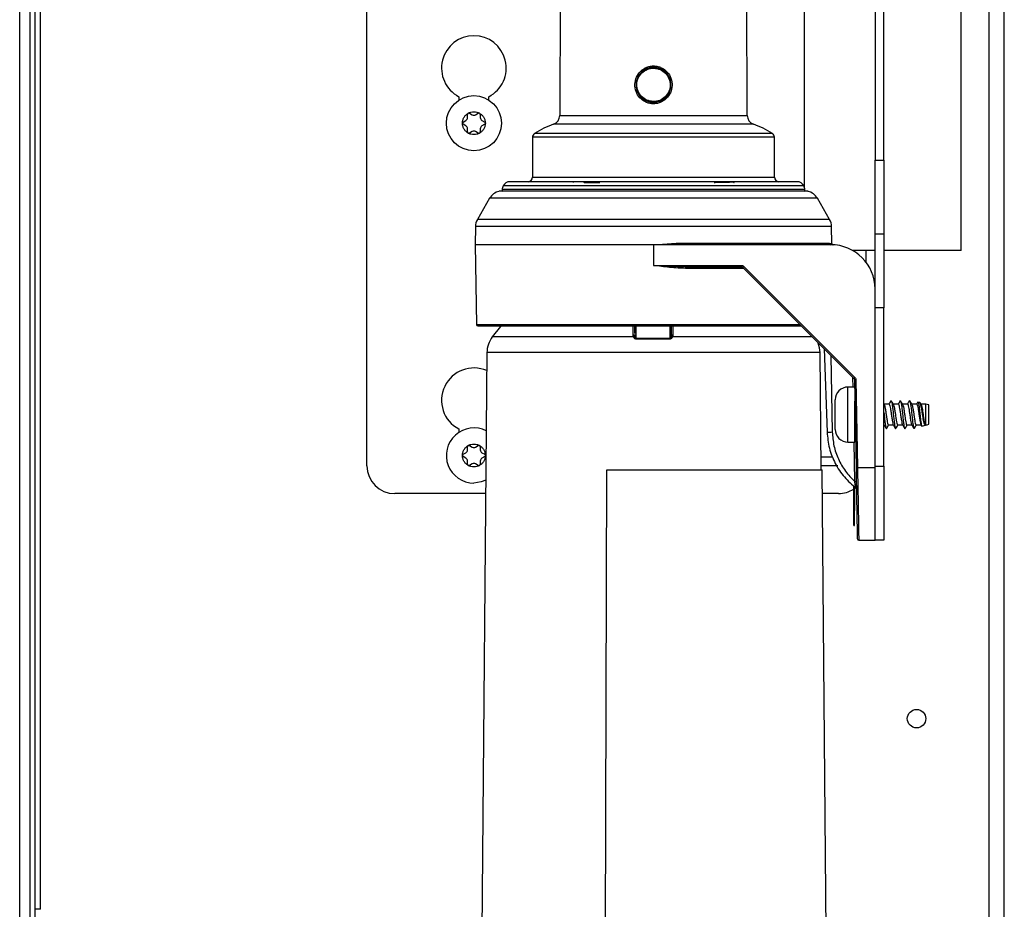
# Model space of a CAD drawing. Units: inches. Extents: x 18 to 139, y 13 to 139.
# Drawn here: x 91 to 98, y 122 to 128 of the extents above; entities that cross this region are included whole.
import ezdxf

# ---------------------------------------------------------------- set-up
doc = ezdxf.new("R2010")
doc.units = ezdxf.units.IN
doc.header["$MEASUREMENT"] = 0

msp = doc.modelspace()

# ---------------------------------------------------------------- linework, layer by layer
at = {"color": 8, "linetype": 'Continuous', "lineweight": 25}
for p, q in [((91.0983, 118.952), (91.0983, 135.0622)), ((97.6623, 117.4702), (97.6623, 130.4207)), ((94.7541, 127.608), (96.0245, 127.608)), ((96.0653, 127.55), (94.7133, 127.55)), ((96.2083, 127.4609), (94.5703, 127.4609)), ((96.1945, 127.4862), (94.5842, 127.4862)), ((94.5703, 127.1902), (96.2083, 127.1902)), ((96.4067, 127.1311), (94.3719, 127.1311)), ((96.4353, 127.0948), (94.3434, 127.0948)), ((96.4147, 127.1074), (94.3639, 127.1074)), ((96.499, 127.0474), (94.2796, 127.0474)), ((96.5952, 126.8558), (94.1835, 126.8558)), ((96.5818, 126.9041), (94.1969, 126.9041)), ((96.8293, 126.6132), (96.8293, 126.6932)), ((95.9992, 126.5734), (95.6052, 126.5734)), ((94.1908, 126.1931), (96.3795, 126.1931)), ((95.2519, 126.1191), (95.2521, 126.1832)), ((95.2698, 126.1832), (95.2698, 126.1)), ((95.5019, 126.1), (95.5019, 126.1832)), ((95.5109, 126.1251), (95.5109, 126.1832)), ((95.5109, 126.1251), (95.511, 126.1832)), ((95.5201, 126.1832), (95.5199, 126.1191)), ((95.2534, 126.1093), (94.2977, 126.1093)), ((96.4633, 126.1093), (95.5184, 126.1093)), ((96.5168, 126.0031), (94.2618, 126.0031)), ((96.591, 125.9816), (96.6, 125.4656)), ((96.7409, 125.7697), (96.7398, 125.8328)), ((96.7061, 125.6905), (96.7061, 125.7697)), ((96.7061, 125.3967), (96.7061, 125.6905)), ((96.7521, 125.13), (96.7474, 125.3967)), ((96.7704, 125.2245), (96.7707, 125.2104))]:
    msp.add_line(p, q, dxfattribs=at)
at = {"color": 7, "linetype": 'Continuous', "lineweight": 25}
for p, q in [((91.1683, 118.952), (91.1683, 135.0622)), ((91.2023, 118.827), (91.2023, 135.0622)), ((91.2393, 122.2332), (91.2393, 133.1612)), ((96.8893, 132.5512), (96.8893, 127.3062)), ((96.9493, 127.3062), (96.9493, 132.5512)), ((93.4493, 125.2362), (93.4493, 132.4832)), ((96.409, 130.4432), (96.409, 127.1258)), ((97.473, 126.6932), (97.473, 130.4432)), ((97.7643, 117.4232), (97.7643, 130.4207)), ((94.7601, 129.1291), (94.7541, 127.608)), ((96.0245, 127.608), (96.0186, 129.1291)), ((94.0718, 127.7357), (94.0718, 127.7127)), ((94.2748, 127.7127), (94.2748, 127.7357)), ((94.1301, 127.5942), (94.1301, 127.6156)), ((94.1436, 127.6234), (94.1621, 127.6127)), ((94.1846, 127.6127), (94.2031, 127.6234)), ((94.2166, 127.6156), (94.2166, 127.5942)), ((94.1003, 127.564), (94.1188, 127.5747)), ((94.1188, 127.5378), (94.1003, 127.5485)), ((94.2278, 127.5747), (94.2463, 127.564)), ((94.2463, 127.5485), (94.2278, 127.5378)), ((94.1301, 127.4969), (94.1301, 127.5183)), ((94.1621, 127.4998), (94.1436, 127.4891)), ((94.2031, 127.4891), (94.1846, 127.4998)), ((94.2166, 127.5183), (94.2166, 127.4969)), ((94.5703, 127.4609), (94.5703, 127.1902)), ((96.2083, 127.1902), (96.2083, 127.4609)), ((96.8893, 127.3062), (96.9493, 127.3062)), ((96.8893, 126.8062), (96.8893, 127.3062)), ((96.9493, 127.3062), (96.9493, 126.8062)), ((94.9471, 127.1589), (94.8495, 127.1586)), ((94.929, 127.1591), (94.8883, 127.1589)), ((94.9193, 127.1536), (95.0219, 127.1539)), ((94.9194, 127.1586), (95.0219, 127.1589)), ((95.8029, 127.1589), (95.8986, 127.1586)), ((95.806, 127.1579), (95.8986, 127.1575)), ((95.9276, 127.1586), (95.83, 127.1589)), ((95.8904, 127.1589), (95.8497, 127.1591)), ((95.8917, 127.1587), (95.9291, 127.1586)), ((96.4285, 127.0956), (94.3502, 127.0956)), ((96.409, 127.0961), (96.409, 127.0956)), ((94.2796, 127.0474), (94.1969, 126.9041)), ((96.5818, 126.9041), (96.499, 127.0474)), ((94.1835, 126.8558), (94.1813, 126.7332)), ((96.5972, 126.7426), (96.5952, 126.8558)), ((96.8893, 126.8062), (96.9493, 126.8062)), ((96.8893, 126.4332), (96.8893, 126.8062)), ((96.9493, 126.8062), (96.9493, 126.3062)), ((94.1813, 126.7332), (94.1908, 126.1931)), ((95.3893, 126.7332), (94.1813, 126.7332)), ((95.3893, 126.7332), (95.5425, 126.7431)), ((95.3893, 126.7332), (95.3893, 126.5931)), ((95.5437, 126.7332), (95.3893, 126.7332)), ((95.5425, 126.7431), (96.5795, 126.7431)), ((96.5893, 126.7332), (95.5437, 126.7332)), ((96.5795, 126.7431), (96.5972, 126.7426)), ((96.8893, 126.6932), (96.739, 126.6932)), ((97.473, 126.6932), (96.9493, 126.6932)), ((95.3893, 126.5931), (95.9852, 126.5931)), ((95.3893, 126.5931), (95.607, 126.5832)), ((95.9852, 126.5931), (95.9852, 126.5832)), ((95.607, 126.5832), (95.9852, 126.5832)), ((95.9852, 126.5832), (95.9852, 126.5832)), ((95.9923, 126.5803), (96.7471, 125.8254)), ((95.9993, 126.5872), (96.7542, 125.8323)), ((96.8893, 125.2245), (96.8893, 126.4332)), ((96.9493, 126.3062), (96.8893, 126.3062)), ((96.9493, 125.2332), (96.9493, 126.3062)), ((95.2609, 126.1251), (95.2601, 126.1227)), ((95.2609, 126.1832), (95.2609, 126.1326)), ((95.2609, 126.1251), (95.2616, 126.1153)), ((95.5101, 126.1153), (95.5109, 126.1251)), ((95.2534, 126.1093), (95.2519, 126.1191)), ((95.5021, 126.0948), (95.2696, 126.0948)), ((95.2698, 126.1), (95.5019, 126.1)), ((95.5199, 126.1191), (95.5184, 126.1093)), ((94.2618, 126.0031), (94.2083, 119.8702)), ((96.5238, 125.2082), (96.5168, 126.0031)), ((96.5448, 126.0278), (96.5644, 125.4649)), ((96.7501, 125.8186), (96.7604, 125.2245)), ((96.7601, 125.8186), (96.7704, 125.2245)), ((96.7509, 125.7697), (96.7061, 125.7697)), ((96.6196, 125.6407), (96.6196, 125.6832)), ((96.7526, 125.3967), (96.7526, 125.6732)), ((96.9513, 125.6519), (96.9493, 125.6552)), ((97.1926, 125.6648), (97.18, 125.6683)), ((97.2013, 125.6519), (97.1955, 125.6617)), ((96.6196, 125.4832), (96.6196, 125.6407)), ((96.9837, 125.6537), (96.9502, 125.6537)), ((97.0462, 125.6537), (97.0127, 125.6537)), ((97.1087, 125.6537), (97.0752, 125.6537)), ((97.1712, 125.6537), (97.1377, 125.6537)), ((97.2321, 125.6537), (97.2002, 125.6537)), ((97.233, 125.6535), (97.2321, 125.6537)), ((97.2321, 125.514), (97.2321, 125.6537)), ((97.233, 125.6236), (97.233, 125.6535)), ((97.233, 125.513), (97.233, 125.6236)), ((97.2526, 125.6206), (97.2526, 125.6482)), ((97.2526, 125.5182), (97.2526, 125.6206)), ((94.0718, 125.4857), (94.0718, 125.4627)), ((96.7526, 125.5127), (96.7554, 125.5127)), ((96.9493, 125.5127), (96.9512, 125.5127)), ((96.9802, 125.5127), (97.0137, 125.5127)), ((97.0427, 125.5127), (97.0762, 125.5127)), ((97.1052, 125.5127), (97.1387, 125.5127)), ((97.153, 125.4906), (97.1556, 125.4913)), ((97.1677, 125.5127), (97.2012, 125.5127)), ((97.2001, 125.5147), (97.2046, 125.5071)), ((97.2069, 125.5057), (97.2301, 125.5122)), ((97.2321, 125.5127), (97.233, 125.513)), ((96.7061, 125.3967), (96.7526, 125.3967)), ((94.1003, 125.314), (94.1188, 125.3247)), ((94.1301, 125.3442), (94.1301, 125.3656)), ((94.1436, 125.3734), (94.1621, 125.3627)), ((94.1846, 125.3627), (94.2031, 125.3734)), ((94.2166, 125.3656), (94.2166, 125.3442)), ((94.2278, 125.3247), (94.2463, 125.314)), ((94.1188, 125.2878), (94.1003, 125.2985)), ((94.1301, 125.2469), (94.1301, 125.2683)), ((94.2166, 125.2683), (94.2166, 125.2469)), ((94.2463, 125.2985), (94.2278, 125.2878)), ((96.523, 125.2962), (96.6027, 125.2962)), ((94.1621, 125.2498), (94.1436, 125.2391)), ((94.2031, 125.2391), (94.1846, 125.2498)), ((95.0603, 120.2082), (95.0724, 125.2082)), ((95.0724, 125.2082), (96.5317, 125.2082)), ((96.6373, 125.2362), (96.5235, 125.2362)), ((96.5753, 120.2082), (96.5317, 125.2082)), ((96.7704, 125.2245), (96.8893, 125.2245)), ((96.8893, 125.2332), (96.9493, 125.2332)), ((96.8893, 124.7332), (96.8893, 125.2245)), ((96.9493, 125.2332), (96.9493, 124.7332)), ((96.7448, 124.9332), (96.7448, 125.1002)), ((96.7498, 125.0827), (96.773, 125.1021)), ((96.7498, 125.0954), (96.7498, 124.9332)), ((96.759, 125.0862), (96.7595, 125.0865)), ((94.2535, 125.0482), (93.6373, 125.0482)), ((96.6413, 125.0482), (96.5331, 125.0482)), ((96.7498, 124.9332), (96.7448, 124.9332)), ((96.7448, 124.8332), (96.7448, 124.9332)), ((96.7498, 124.8332), (96.7498, 124.9332)), ((96.7448, 124.8332), (96.7498, 124.8332)), ((96.7788, 124.7332), (96.8893, 124.7332)), ((96.9493, 124.7332), (96.8893, 124.7332)), ((91.2393, 122.2332), (91.2023, 122.2332))]:
    msp.add_line(p, q, dxfattribs=at)
at = {"color": 7, "linetype": 'Continuous', "lineweight": 25, "flags": 128}
for points in [[(94.8883, 127.1589), (94.8873, 127.1588), (94.8872, 127.1588)], [(95.8918, 127.1587), (95.8913, 127.1588), (95.8904, 127.1589)], [(94.3585, 126.1866), (94.3527, 126.1796), (94.2977, 126.1093)], [(94.2543, 125.1382), (94.2237, 125.1267), (94.1733, 125.1197)]]:
    msp.add_lwpolyline(points, dxfattribs=at)
at = {"color": 7, "linetype": 'Continuous', "lineweight": 25}
for centre, radius in [((94.1733, 127.5562), 0.1865), ((97.1703, 123.5242), 0.0625)]:
    msp.add_circle(centre, radius, dxfattribs=at)
for centre, radius, start, end in [((94.1733, 127.9298), 0.219, 297.61127, 242.38873), ((96.9084, 127.6067), 1.5292, 167.75095, 167.93757), ((95.2941, 127.9004), 0.025, 21.06146, 42.48596), ((95.4839, 127.7305), 0.0241, 200.31907, 222.71513), ((96.8785, 127.38), 1.5474, 167.86494, 168.05079), ((94.1076, 127.5942), 0.0225, 300, 0), ((94.1391, 127.6156), 0.009, 120, 180), ((94.1391, 127.6156), 0.009, 60, 120), ((94.1733, 127.6322), 0.0225, 240, 300), ((94.2076, 127.6156), 0.009, 60, 120), ((94.2076, 127.6156), 0.009, 0, 60), ((94.2391, 127.5942), 0.0225, 180, 240), ((94.6922, 127.6082), 0.062, 289.96722, 359.77559), ((96.0865, 127.6082), 0.062, 180.22441, 250.03278), ((94.1048, 127.5562), 0.009, 120, 180), ((94.1048, 127.5562), 0.009, 180, 240), ((94.1076, 127.5183), 0.0225, 0, 60), ((94.2391, 127.5183), 0.0225, 120, 180), ((94.2418, 127.5562), 0.009, 0, 60), ((94.2418, 127.5562), 0.009, 300, 0), ((94.9373, 126.9334), 0.656, 109.96722, 122.57062), ((95.8413, 126.9334), 0.656, 57.42938, 70.03278), ((94.1391, 127.4969), 0.009, 180, 240), ((94.1391, 127.4969), 0.009, 240, 300), ((94.1733, 127.4803), 0.0225, 60, 120), ((94.2076, 127.4969), 0.009, 240, 300), ((94.2076, 127.4969), 0.009, 300, 0), ((94.6003, 127.4609), 0.03, 122.57062, 180), ((96.1783, 127.4609), 0.03, 0, 57.42938), ((94.5403, 127.1902), 0.03, 270, 0), ((96.2383, 127.1902), 0.03, 180, 270), ((94.481, 127.0811), 0.12, 155.35159, 167.29445), ((94.4174, 127.1102), 0.05, 90, 155.35159), ((94.92, 127.154), 0.00459, 97.42176, 185.64959), ((95.8982, 127.1539), 0.0047, 356.17429, 85.27167), ((96.3613, 127.1102), 0.05, 24.64841, 90), ((96.2977, 127.0811), 0.12, 12.70555, 24.64841), ((94.3662, 126.9974), 0.1, 103.22579, 150), ((94.3502, 127.0656), 0.03, 90, 103.22579), ((94.3737, 127.1052), 0.01, 167.29445, 255.05926), ((96.405, 127.1052), 0.01, 284.94074, 12.70555), ((96.4285, 127.0656), 0.03, 76.77421, 90), ((96.4124, 126.9974), 0.1, 30, 76.77421), ((94.2835, 126.8541), 0.1, 150, 179), ((96.4952, 126.8541), 0.1, 1, 30), ((95.5627, 126.7407), 0.0204, 173.26749, 201.43513), ((96.5894, 126.7432), 0.00992, 180.57086, 269.58428), ((96.5893, 126.4332), 0.3, 0, 90), ((95.6202, 126.5758), 0.0152, 150.44566, 188.89378), ((95.8567, 126.7264), 0.1993, 312.86434, 315.70393), ((94.2008, 126.1932), 0.01, 181, 270), ((94.4418, 126.0015), 0.18, 143.21923, 179.5002), ((95.5874, 126.0999), 0.0854, 179.89897, 183.37607), ((96.3368, 126.0015), 0.18, 0.4998, 21.4852), ((94.1733, 125.6798), 0.219, 66.47025, 242.38873), ((96.6115, 125.9715), 0.1993, 312.86434, 315.70393), ((96.7551, 125.9618), 0.1434, 268.00162, 271.99838), ((96.7061, 125.6832), 0.0865, 90, 180), ((97.233, 125.6145), 0.039, 59.94967, 90.00487), ((94.1733, 125.3062), 0.1865, 63.27414, 270), ((96.7061, 125.4832), 0.0865, 180, 270), ((97.233, 125.552), 0.039, 269.99513, 300.05033), ((94.1076, 125.3442), 0.0225, 300, 0), ((94.1391, 125.3656), 0.009, 120, 180), ((94.1391, 125.3656), 0.009, 60, 120), ((94.1733, 125.3822), 0.0225, 240, 300), ((94.2076, 125.3656), 0.009, 60, 120), ((94.2076, 125.3656), 0.009, 0, 60), ((94.2391, 125.3442), 0.0225, 180, 240), ((94.1048, 125.3062), 0.009, 120, 180), ((94.1048, 125.3062), 0.009, 180, 240), ((94.1076, 125.2683), 0.0225, 0, 60), ((94.2391, 125.2683), 0.0225, 120, 180), ((94.2418, 125.3062), 0.009, 0, 60), ((94.2418, 125.3062), 0.009, 300, 0), ((93.6373, 125.2362), 0.188, 180, 270), ((94.1391, 125.2469), 0.009, 180, 240), ((94.1391, 125.2469), 0.009, 240, 300), ((94.1733, 125.2303), 0.0225, 60, 120), ((94.2076, 125.2469), 0.009, 240, 300), ((94.2076, 125.2469), 0.009, 300, 0), ((96.7654, 125.3678), 0.1434, 268.00162, 271.99838), ((96.6413, 125.2362), 0.188, 270, 303.39367), ((96.7788, 124.7432), 0.01, 181, 270)]:
    msp.add_arc(centre, radius, start, end, dxfattribs=at)
at = {"color": 8, "linetype": 'Continuous', "lineweight": 25}
msp.add_arc((96.5759, 125.8053), 0.3406, 268.07586, 274.06836, dxfattribs=at)
at = {"color": 7, "linetype": 'Continuous', "lineweight": 25}
for points, knots in [([(95.3657, 127.7053), (95.3516, 127.7101), (95.3234, 127.7196), (95.2921, 127.753), (95.2754, 127.7948), (95.2761, 127.84), (95.294, 127.8815), (95.3263, 127.9128), (95.3685, 127.9305), (95.3982, 127.9276), (95.413, 127.9262)], [0, 0, 0, 0, 0.125101, 0.250074, 0.374991, 0.499894, 0.624839, 0.749882, 0.874943, 1, 1, 1, 1]), ([(95.414, 127.9311), (95.4045, 127.9324), (95.3856, 127.9351), (95.3571, 127.9302), (95.3303, 127.9195), (95.3155, 127.9074), (95.3081, 127.9013)], [0, 0, 0, 0, 0.2504482, 0.5004368, 0.749982, 1, 1, 1, 1]), ([(95.3125, 127.9173), (95.3194, 127.922), (95.3331, 127.9315), (95.3567, 127.9402), (95.3814, 127.9444), (95.4065, 127.9434), (95.4309, 127.9375), (95.461, 127.9233), (95.4925, 127.895), (95.5144, 127.8491), (95.5174, 127.7984), (95.5019, 127.7493), (95.4781, 127.7259), (95.4662, 127.7142)], [0, 0, 0, 0, 0.062902, 0.125516, 0.188186, 0.250783, 0.31329, 0.37604, 0.500727, 0.625461, 0.750302, 0.875159, 1, 1, 1, 1]), ([(95.4706, 127.7301), (95.4803, 127.7416), (95.4997, 127.7645), (95.51, 127.8096), (95.5038, 127.8547), (95.4812, 127.8943), (95.4457, 127.9228), (95.4021, 127.9359), (95.3559, 127.9327), (95.3303, 127.9172), (95.3174, 127.9094)], [0, 0, 0, 0, 0.125094, 0.250185, 0.375092, 0.500071, 0.625115, 0.750042, 0.874936, 1, 1, 1, 1]), ([(95.413, 127.9262), (95.4271, 127.9215), (95.4553, 127.9119), (95.4865, 127.8785), (95.5033, 127.8368), (95.5026, 127.7916), (95.4848, 127.75), (95.4525, 127.7188), (95.4103, 127.701), (95.3806, 127.7039), (95.3657, 127.7053)], [0, 0, 0, 0, 0.12495, 0.249923, 0.374883, 0.499746, 0.624569, 0.749399, 0.874289, 1, 1, 1, 1]), ([(95.4706, 127.7302), (95.4777, 127.7382), (95.492, 127.7541), (95.5044, 127.7842), (95.5087, 127.8161), (95.5042, 127.8481), (95.4914, 127.8777), (95.471, 127.9027), (95.4448, 127.9219), (95.4243, 127.928), (95.414, 127.9311)], [0, 0, 0, 0, 0.125023, 0.250071, 0.375156, 0.499996, 0.624817, 0.749788, 0.874858, 1, 1, 1, 1]), ([(95.4662, 127.7142), (95.4519, 127.7054), (95.4305, 127.6922), (95.3972, 127.6871), (95.3722, 127.688), (95.3477, 127.6939), (95.3176, 127.7081), (95.2861, 127.7365), (95.2642, 127.7823), (95.2613, 127.833), (95.2768, 127.8821), (95.3006, 127.9055), (95.3125, 127.9173)], [0, 0, 0, 0, 0.124849, 0.18762, 0.250317, 0.31296, 0.375892, 0.500738, 0.62551, 0.750279, 0.87515, 1, 1, 1, 1]), ([(95.3081, 127.9014), (95.2984, 127.8899), (95.279, 127.867), (95.2687, 127.8219), (95.2748, 127.7768), (95.2974, 127.7372), (95.333, 127.7087), (95.3765, 127.6956), (95.4228, 127.6988), (95.4485, 127.7143), (95.4613, 127.7221)], [0, 0, 0, 0, 0.125022, 0.249925, 0.374843, 0.499836, 0.624945, 0.750036, 0.87494, 1, 1, 1, 1]), ([(95.3081, 127.9013), (95.301, 127.8933), (95.2867, 127.8774), (95.2743, 127.8473), (95.27, 127.8154), (95.2744, 127.7834), (95.2873, 127.7538), (95.3076, 127.7288), (95.3339, 127.7096), (95.3544, 127.7035), (95.3646, 127.7004)], [0, 0, 0, 0, 0.125108, 0.250088, 0.374928, 0.499892, 0.624903, 0.75004, 0.875052, 1, 1, 1, 1]), ([(95.3081, 127.9014), (95.3096, 127.9028), (95.3126, 127.9055), (95.3158, 127.9081), (95.3174, 127.9094)], [0, 0, 0, 0, 0.498443, 1, 1, 1, 1]), ([(95.3646, 127.7004), (95.3741, 127.6991), (95.393, 127.6964), (95.4216, 127.7012), (95.4484, 127.712), (95.4632, 127.7241), (95.4706, 127.7302)], [0, 0, 0, 0, 0.249835, 0.500215, 0.75041, 1, 1, 1, 1]), ([(95.4613, 127.7221), (95.4629, 127.7234), (95.4661, 127.7259), (95.4691, 127.7287), (95.4706, 127.7301)], [0, 0, 0, 0, 0.499065, 1, 1, 1, 1]), ([(94.0958, 127.5562), (94.0963, 127.5629), (94.0973, 127.5764), (94.1055, 127.5954), (94.1179, 127.612), (94.1291, 127.6196), (94.1346, 127.6234)], [0, 0, 0, 0, 0.245667, 0.5, 0.754333, 1, 1, 1, 1]), ([(94.2121, 127.6234), (94.2176, 127.6196), (94.2288, 127.612), (94.2412, 127.5954), (94.2493, 127.5764), (94.2503, 127.5629), (94.2508, 127.5562)], [0, 0, 0, 0, 0.245667, 0.5, 0.754333, 1, 1, 1, 1]), ([(94.1346, 127.4891), (94.1291, 127.4929), (94.1179, 127.5005), (94.1055, 127.5171), (94.0973, 127.5361), (94.0963, 127.5496), (94.0958, 127.5562)], [0, 0, 0, 0, 0.245667, 0.5, 0.754333, 1, 1, 1, 1]), ([(94.2508, 127.5562), (94.2503, 127.5496), (94.2493, 127.5361), (94.2412, 127.5171), (94.2288, 127.5005), (94.2176, 127.4929), (94.2121, 127.4891)], [0, 0, 0, 0, 0.245667, 0.5, 0.754333, 1, 1, 1, 1]), ([(96.3613, 127.1602), (96.3582, 127.1602), (96.3517, 127.1602), (96.3068, 127.1602), (96.2539, 127.1602), (96.1871, 127.1602), (96.0815, 127.1602), (95.9261, 127.1602), (95.7519, 127.1602), (95.5707, 127.1602), (95.3893, 127.1602), (95.208, 127.1602), (95.0583, 127.1602), (94.9415, 127.1602), (94.8272, 127.1602), (94.6972, 127.1602), (94.5708, 127.1602), (94.4811, 127.1602), (94.427, 127.1602), (94.4205, 127.1602), (94.4174, 127.1602)], [0, 0, 0, 0, 0.058248, 0.119986, 0.152183, 0.184373, 0.250041, 0.31571, 0.380014, 0.441752, 0.5, 0.558248, 0.619986, 0.652183, 0.684373, 0.750041, 0.81571, 0.880014, 0.941752, 1, 1, 1, 1]), ([(94.8495, 127.1586), (94.8489, 127.1585), (94.8476, 127.1584), (94.8458, 127.1574), (94.8446, 127.1559), (94.8441, 127.1546), (94.8441, 127.1538), (94.8441, 127.1536)], [0, 0, 0, 0, 0.240538, 0.481451, 0.71058, 0.920137, 1, 1, 1, 1]), ([(94.9194, 127.1586), (94.9194, 127.1585), (94.9194, 127.1583), (94.9193, 127.1572), (94.9193, 127.1555), (94.9193, 127.1542), (94.9193, 127.1536)], [0, 0, 0, 0, 0.25, 0.5, 0.75, 1, 1, 1, 1]), ([(95.0219, 127.1589), (95.0219, 127.1588), (95.0219, 127.1586), (95.0219, 127.1573), (95.0219, 127.1556), (95.0219, 127.1545), (95.0219, 127.1539)], [0, 0, 0, 0, 0.2796219, 0.5592392, 0.7796178, 1, 1, 1, 1]), ([(95.7991, 127.1539), (95.8004, 127.1546), (95.8022, 127.1556), (95.8035, 127.157), (95.8035, 127.1576), (95.8036, 127.1579)], [0, 0, 0, 0, 0.641471, 0.854129, 1, 1, 1, 1]), ([(95.8036, 127.1579), (95.8035, 127.1581), (95.8033, 127.1588), (95.803, 127.1589), (95.8029, 127.1589)], [0, 0, 0, 0, 0.4155941, 1, 1, 1, 1]), ([(95.8029, 127.1589), (95.8035, 127.1589), (95.8045, 127.1588), (95.8055, 127.1582), (95.806, 127.1579)], [0, 0, 0, 0, 0.509589, 1, 1, 1, 1]), ([(95.806, 127.1579), (95.8062, 127.1575), (95.8065, 127.1569), (95.8066, 127.1555), (95.8059, 127.153), (95.8042, 127.1512), (95.8031, 127.1499)], [0, 0, 0, 0, 0.125088, 0.250487, 0.500112, 1, 1, 1, 1]), ([(95.8986, 127.1575), (95.8986, 127.1578), (95.8986, 127.1584), (95.8986, 127.1585), (95.8986, 127.1586)], [0, 0, 0, 0, 0.5, 1, 1, 1, 1]), ([(95.9029, 127.1536), (95.9027, 127.1539), (95.9024, 127.1548), (95.9014, 127.1559), (95.9001, 127.157), (95.8992, 127.1573), (95.8986, 127.1575)], [0, 0, 0, 0, 0.214602, 0.500054, 0.702362, 1, 1, 1, 1]), ([(95.9276, 127.1586), (95.9283, 127.1585), (95.9296, 127.1584), (95.9313, 127.1574), (95.9325, 127.1559), (95.933, 127.1546), (95.9331, 127.1538), (95.9331, 127.1536)], [0, 0, 0, 0, 0.240538, 0.481451, 0.71058, 0.920137, 1, 1, 1, 1]), ([(95.9291, 127.1586), (95.9298, 127.1585), (95.9311, 127.1584), (95.9328, 127.1574), (95.934, 127.1559), (95.9345, 127.1546), (95.9346, 127.1538), (95.9346, 127.1536)], [0, 0, 0, 0, 0.240538, 0.481451, 0.71058, 0.920137, 1, 1, 1, 1]), ([(96.6, 126.7358), (96.5995, 126.7363), (96.5987, 126.7373), (96.5975, 126.7395), (96.5973, 126.7414), (96.5972, 126.7426)], [0, 0, 0, 0, 0.261985, 0.519068, 1, 1, 1, 1]), ([(96.6, 126.7358), (96.6004, 126.7354), (96.6014, 126.7345), (96.6036, 126.7332), (96.6054, 126.7329), (96.6066, 126.7328)], [0, 0, 0, 0, 0.261985, 0.519068, 1, 1, 1, 1]), ([(95.6052, 126.5734), (95.589, 126.5738), (95.5531, 126.5747), (95.4991, 126.5797), (95.4434, 126.5861), (95.4074, 126.5907), (95.3893, 126.5931)], [0, 0, 0, 0, 0.226311, 0.500322, 0.749939, 1, 1, 1, 1]), ([(95.9852, 126.5931), (95.9878, 126.5928), (95.9931, 126.5923), (95.9973, 126.5889), (95.9993, 126.5872)], [0, 0, 0, 0, 0.49999, 1, 1, 1, 1]), ([(94.2008, 126.1832), (94.2038, 126.1832), (94.2099, 126.1832), (94.2604, 126.1832), (94.3433, 126.1832), (94.4601, 126.1832), (94.6055, 126.1832), (94.7724, 126.1832), (94.952, 126.1832), (95.1389, 126.1832), (95.3324, 126.1832), (95.5324, 126.1832), (95.7343, 126.1832), (95.9285, 126.1832), (96.1069, 126.1832), (96.2579, 126.1832), (96.352, 126.1832), (96.3866, 126.1832), (96.3893, 126.1832)], [0, 0, 0, 0, 0.062709, 0.128206, 0.195704, 0.264248, 0.332793, 0.400291, 0.465788, 0.528497, 0.591205, 0.656702, 0.7242, 0.792745, 0.86129, 0.928787, 0.994285, 1, 1, 1, 1]), ([(95.2609, 126.1245), (95.2608, 126.1242), (95.2608, 126.1237), (95.2604, 126.1232), (95.2602, 126.1229)], [0, 0, 0, 0, 0.496443, 1, 1, 1, 1]), ([(95.5109, 126.1251), (95.511, 126.1243), (95.5114, 126.1226), (95.5138, 126.1207), (95.5167, 126.1195), (95.5189, 126.1192), (95.5199, 126.1191)], [0, 0, 0, 0, 0.279667, 0.55933, 0.779663, 1, 1, 1, 1]), ([(95.2696, 126.0948), (95.2687, 126.0949), (95.2666, 126.095), (95.2627, 126.0965), (95.2571, 126.101), (95.2548, 126.1061), (95.2534, 126.1093)], [0, 0, 0, 0, 0.113836, 0.231591, 0.503394, 1, 1, 1, 1]), ([(95.2616, 126.1153), (95.2622, 126.1124), (95.2632, 126.1076), (95.2657, 126.1025), (95.2679, 126.1006), (95.269, 126.1001), (95.2695, 126.1), (95.2698, 126.1)], [0, 0, 0, 0, 0.499266, 0.8106, 0.916127, 0.959845, 1, 1, 1, 1]), ([(95.5019, 126.1), (95.5022, 126.1), (95.5027, 126.1001), (95.5038, 126.1006), (95.506, 126.1025), (95.5085, 126.1076), (95.5095, 126.1124), (95.5101, 126.1153)], [0, 0, 0, 0, 0.040106, 0.083762, 0.189107, 0.499784, 1, 1, 1, 1]), ([(95.5184, 126.1093), (95.5169, 126.106), (95.5146, 126.101), (95.509, 126.0965), (95.505, 126.095), (95.503, 126.0949), (95.5021, 126.0948)], [0, 0, 0, 0, 0.4984, 0.76913, 0.886505, 1, 1, 1, 1]), ([(96.7542, 125.8323), (96.7559, 125.8303), (96.7591, 125.8263), (96.7598, 125.8211), (96.7601, 125.8186)], [0, 0, 0, 0, 0.49999, 1, 1, 1, 1]), ([(96.9973, 125.6777), (96.9949, 125.6737), (96.9902, 125.6657), (96.9855, 125.6576), (96.9831, 125.6536)], [0, 0, 0, 0, 0.500229, 1, 1, 1, 1]), ([(96.9972, 125.6758), (96.998, 125.6764), (97, 125.6779), (97.003, 125.6646), (97.0071, 125.6391), (97.0112, 125.6044), (97.0147, 125.5665), (97.0189, 125.5314), (97.0227, 125.5037), (97.0265, 125.4896), (97.0294, 125.4857), (97.0307, 125.4904), (97.0307, 125.4904)], [0, 0, 0, 0, 0.063234, 0.177572, 0.29565, 0.413728, 0.528066, 0.647196, 0.763225, 0.879255, 0.998385, 1, 1, 1, 1]), ([(97.0138, 125.6519), (97.0114, 125.6559), (97.0066, 125.664), (97.0018, 125.6721), (96.9994, 125.6762)], [0, 0, 0, 0, 0.499258, 1, 1, 1, 1]), ([(97.0598, 125.6777), (97.0574, 125.6737), (97.0527, 125.6657), (97.048, 125.6576), (97.0456, 125.6536)], [0, 0, 0, 0, 0.500229, 1, 1, 1, 1]), ([(97.0597, 125.6758), (97.0605, 125.6764), (97.0625, 125.6779), (97.0655, 125.6646), (97.0696, 125.6391), (97.0737, 125.6044), (97.0772, 125.5665), (97.0814, 125.5314), (97.0852, 125.5037), (97.089, 125.4896), (97.0919, 125.4857), (97.0932, 125.4904), (97.0932, 125.4904)], [0, 0, 0, 0, 0.063234, 0.177572, 0.29565, 0.413728, 0.528066, 0.647196, 0.763225, 0.879255, 0.998385, 1, 1, 1, 1]), ([(97.0763, 125.6519), (97.0739, 125.6559), (97.0691, 125.664), (97.0643, 125.6721), (97.0619, 125.6762)], [0, 0, 0, 0, 0.499258, 1, 1, 1, 1]), ([(97.1223, 125.6777), (97.1199, 125.6737), (97.1152, 125.6657), (97.1105, 125.6576), (97.1081, 125.6536)], [0, 0, 0, 0, 0.500229, 1, 1, 1, 1]), ([(97.1222, 125.6758), (97.123, 125.6764), (97.125, 125.6779), (97.128, 125.6646), (97.1321, 125.6391), (97.1362, 125.6043), (97.1397, 125.5666), (97.1434, 125.5351), (97.1456, 125.52), (97.1464, 125.5142)], [0, 0, 0, 0, 0.087559, 0.245881, 0.409382, 0.572882, 0.731204, 0.896161, 1, 1, 1, 1]), ([(97.1388, 125.6519), (97.1364, 125.6559), (97.1316, 125.664), (97.1268, 125.6721), (97.1244, 125.6762)], [0, 0, 0, 0, 0.499258, 1, 1, 1, 1]), ([(97.1789, 125.6677), (97.1785, 125.667), (97.1757, 125.6623), (97.173, 125.6576), (97.1706, 125.6536)], [0, 0, 0, 0, 0.145134, 1, 1, 1, 1]), ([(97.1793, 125.6675), (97.18, 125.6675), (97.1818, 125.6675), (97.1842, 125.6564), (97.1872, 125.637), (97.1903, 125.6116), (97.193, 125.5834), (97.196, 125.5558), (97.1991, 125.5319), (97.2018, 125.5146), (97.2044, 125.5056), (97.206, 125.5064), (97.2066, 125.5067)], [0, 0, 0, 0, 0.079304, 0.190818, 0.301235, 0.409411, 0.517719, 0.625125, 0.730071, 0.835173, 0.939564, 1, 1, 1, 1]), ([(97.2298, 125.5131), (97.2292, 125.5127), (97.2271, 125.5114), (97.2238, 125.518), (97.2202, 125.5322), (97.2159, 125.5528), (97.2118, 125.5775), (97.2082, 125.6036), (97.204, 125.6282), (97.1998, 125.6482), (97.1964, 125.6617), (97.1938, 125.6636), (97.1925, 125.6645)], [0, 0, 0, 0, 0.04571, 0.147687, 0.249327, 0.353756, 0.460402, 0.566849, 0.675389, 0.786702, 0.897944, 1, 1, 1, 1]), ([(96.7541, 125.5866), (96.7537, 125.5894), (96.7532, 125.5932), (96.7527, 125.5969), (96.7526, 125.5979)], [0, 0, 0, 0, 0.750796, 1, 1, 1, 1]), ([(96.9493, 125.5963), (96.9503, 125.5866), (96.9525, 125.5643), (96.9564, 125.5314), (96.9602, 125.5037), (96.964, 125.4896), (96.9669, 125.4857), (96.9682, 125.4904), (96.9682, 125.4904)], [0, 0, 0, 0, 0.162425, 0.373853, 0.579779, 0.785704, 0.997133, 1, 1, 1, 1]), ([(96.9511, 125.6518), (96.9522, 125.6494), (96.9545, 125.6443), (96.9584, 125.6247), (96.9625, 125.5991), (96.966, 125.5707), (96.9703, 125.5444), (96.9741, 125.5244), (96.9773, 125.5134), (96.9794, 125.5139), (96.9802, 125.5141)], [0, 0, 0, 0, 0.119162, 0.254606, 0.390051, 0.521131, 0.657804, 0.790858, 0.923911, 1, 1, 1, 1]), ([(96.9832, 125.6523), (96.984, 125.6527), (96.9861, 125.654), (96.9891, 125.644), (96.9932, 125.6249), (96.9973, 125.599), (97.0008, 125.5707), (97.0051, 125.5446), (97.0088, 125.5237), (97.0114, 125.5176), (97.0126, 125.5146)], [0, 0, 0, 0, 0.078319, 0.207679, 0.341346, 0.475013, 0.604373, 0.739252, 0.87056, 1, 1, 1, 1]), ([(97.0136, 125.6518), (97.0147, 125.6494), (97.017, 125.6443), (97.0209, 125.6247), (97.025, 125.5991), (97.0285, 125.5707), (97.0328, 125.5444), (97.0366, 125.5244), (97.0398, 125.5134), (97.0419, 125.5139), (97.0427, 125.5141)], [0, 0, 0, 0, 0.119162, 0.254606, 0.390051, 0.521131, 0.657804, 0.790858, 0.923911, 1, 1, 1, 1]), ([(97.0457, 125.6523), (97.0465, 125.6527), (97.0486, 125.654), (97.0516, 125.644), (97.0557, 125.6249), (97.0598, 125.599), (97.0633, 125.5707), (97.0676, 125.5446), (97.0713, 125.5237), (97.0739, 125.5176), (97.0751, 125.5146)], [0, 0, 0, 0, 0.078319, 0.207679, 0.341346, 0.475013, 0.604373, 0.739252, 0.87056, 1, 1, 1, 1]), ([(97.0761, 125.6518), (97.0772, 125.6494), (97.0795, 125.6443), (97.0834, 125.6247), (97.0875, 125.5991), (97.091, 125.5707), (97.0953, 125.5444), (97.0991, 125.5244), (97.1023, 125.5134), (97.1044, 125.5139), (97.1052, 125.5141)], [0, 0, 0, 0, 0.119162, 0.254606, 0.390051, 0.521131, 0.657804, 0.790858, 0.923911, 1, 1, 1, 1]), ([(97.1082, 125.6523), (97.109, 125.6527), (97.1111, 125.654), (97.1141, 125.644), (97.1182, 125.6249), (97.1223, 125.599), (97.1258, 125.5707), (97.1301, 125.5446), (97.1338, 125.5237), (97.1364, 125.5176), (97.1376, 125.5146)], [0, 0, 0, 0, 0.078319, 0.207679, 0.341346, 0.475013, 0.604373, 0.739252, 0.87056, 1, 1, 1, 1]), ([(97.1386, 125.6518), (97.1397, 125.6494), (97.142, 125.6443), (97.1459, 125.6247), (97.15, 125.5991), (97.1535, 125.5707), (97.1578, 125.5444), (97.1616, 125.5244), (97.1648, 125.5134), (97.1669, 125.5139), (97.1677, 125.5141)], [0, 0, 0, 0, 0.119162, 0.254606, 0.390051, 0.521131, 0.657804, 0.790858, 0.923911, 1, 1, 1, 1]), ([(97.1707, 125.6523), (97.1715, 125.6527), (97.1736, 125.654), (97.1766, 125.644), (97.1807, 125.6249), (97.1848, 125.599), (97.1883, 125.5707), (97.1926, 125.5446), (97.1963, 125.5237), (97.1989, 125.5176), (97.2001, 125.5146)], [0, 0, 0, 0, 0.078319, 0.207679, 0.341346, 0.475013, 0.604373, 0.739252, 0.87056, 1, 1, 1, 1]), ([(97.2011, 125.6518), (97.2022, 125.6494), (97.2045, 125.6443), (97.2084, 125.6247), (97.2125, 125.5991), (97.216, 125.5707), (97.2203, 125.5445), (97.2241, 125.5241), (97.2278, 125.5126), (97.2307, 125.5122), (97.2321, 125.514), (97.2321, 125.514)], [0, 0, 0, 0, 0.111878, 0.2390435, 0.3662091, 0.4892776, 0.6175966, 0.7425173, 0.867438, 0.9957571, 1, 1, 1, 1]), ([(96.5644, 125.4649), (96.5681, 125.4281), (96.5754, 125.3545), (96.6168, 125.2509), (96.6775, 125.1573), (96.7333, 125.1088), (96.7612, 125.0845)], [0, 0, 0, 0, 0.249957, 0.499927, 0.749946, 1, 1, 1, 1]), ([(96.6, 125.4656), (96.6024, 125.4342), (96.6072, 125.3713), (96.6385, 125.2814), (96.6855, 125.1982), (96.7298, 125.1528), (96.7521, 125.13)], [0, 0, 0, 0, 0.248655, 0.498369, 0.748586, 1, 1, 1, 1]), ([(96.9501, 125.5147), (96.9524, 125.5106), (96.9572, 125.5025), (96.962, 125.4944), (96.9644, 125.4904)], [0, 0, 0, 0, 0.499245, 1, 1, 1, 1]), ([(96.9682, 125.4903), (96.9706, 125.4944), (96.975, 125.5019), (96.9794, 125.5094), (96.9814, 125.5127)], [0, 0, 0, 0, 0.550011, 1, 1, 1, 1]), ([(97.0126, 125.5147), (97.0149, 125.5106), (97.0197, 125.5025), (97.0245, 125.4944), (97.0269, 125.4904)], [0, 0, 0, 0, 0.499245, 1, 1, 1, 1]), ([(97.0307, 125.4903), (97.0331, 125.4944), (97.0375, 125.5019), (97.0419, 125.5094), (97.0439, 125.5127)], [0, 0, 0, 0, 0.550011, 1, 1, 1, 1]), ([(97.0751, 125.5147), (97.0774, 125.5106), (97.0822, 125.5025), (97.087, 125.4944), (97.0894, 125.4904)], [0, 0, 0, 0, 0.499245, 1, 1, 1, 1]), ([(97.0932, 125.4903), (97.0956, 125.4944), (97.1, 125.5019), (97.1044, 125.5094), (97.1064, 125.5127)], [0, 0, 0, 0, 0.550011, 1, 1, 1, 1]), ([(97.1376, 125.5147), (97.1399, 125.5106), (97.1447, 125.5025), (97.1495, 125.4944), (97.1519, 125.4904)], [0, 0, 0, 0, 0.499245, 1, 1, 1, 1]), ([(97.1576, 125.4946), (97.1572, 125.4936), (97.1555, 125.4893), (97.1521, 125.492), (97.1489, 125.5011), (97.147, 125.5109), (97.1464, 125.5142)], [0, 0, 0, 0, 0.105677, 0.462087, 0.819366, 1, 1, 1, 1]), ([(97.1464, 125.5142), (97.1473, 125.5081), (97.1491, 125.496), (97.1513, 125.4892), (97.1526, 125.4911), (97.1528, 125.4915)], [0, 0, 0, 0, 0.44671, 0.898831, 1, 1, 1, 1]), ([(97.1557, 125.4903), (97.1581, 125.4944), (97.1625, 125.5019), (97.1669, 125.5094), (97.1689, 125.5127)], [0, 0, 0, 0, 0.550011, 1, 1, 1, 1]), ([(94.0958, 125.3062), (94.0963, 125.3129), (94.0973, 125.3264), (94.1055, 125.3454), (94.1179, 125.362), (94.1291, 125.3696), (94.1346, 125.3734)], [0, 0, 0, 0, 0.245667, 0.5, 0.754333, 1, 1, 1, 1]), ([(94.2121, 125.3734), (94.2176, 125.3696), (94.2288, 125.362), (94.2412, 125.3454), (94.2493, 125.3264), (94.2503, 125.3129), (94.2508, 125.3062)], [0, 0, 0, 0, 0.245667, 0.5, 0.754333, 1, 1, 1, 1]), ([(94.1346, 125.2391), (94.1291, 125.2429), (94.1179, 125.2505), (94.1055, 125.2671), (94.0973, 125.2861), (94.0963, 125.2996), (94.0958, 125.3062)], [0, 0, 0, 0, 0.245667, 0.5, 0.754333, 1, 1, 1, 1]), ([(94.2508, 125.3062), (94.2503, 125.2996), (94.2493, 125.2861), (94.2412, 125.2671), (94.2288, 125.2505), (94.2176, 125.2429), (94.2121, 125.2391)], [0, 0, 0, 0, 0.245667, 0.5, 0.754333, 1, 1, 1, 1]), ([(96.7604, 125.2245), (96.7609, 125.195), (96.762, 125.1341), (96.7636, 125.0442), (96.7651, 124.9579), (96.7664, 124.8812), (96.7675, 124.8188), (96.7683, 124.7746), (96.7688, 124.7478), (96.7688, 124.7446), (96.7688, 124.7431)], [0, 0, 0, 0, 0.116713, 0.240257, 0.368811, 0.500024, 0.631233, 0.759777, 0.883304, 1, 1, 1, 1]), ([(96.7707, 125.2104), (96.7712, 125.1776), (96.7723, 125.1144), (96.7738, 125.0279), (96.7752, 124.9475), (96.7764, 124.8739), (96.7775, 124.8116), (96.7782, 124.7674), (96.7785, 124.753), (96.7786, 124.7466)], [0, 0, 0, 0, 0.151158, 0.291001, 0.419992, 0.573564, 0.728375, 0.879213, 1, 1, 1, 1]), ([(96.7521, 125.13), (96.7533, 125.13), (96.7553, 125.1301), (96.7576, 125.1301), (96.7592, 125.1301), (96.7605, 125.1301), (96.7617, 125.1301), (96.7619, 125.13), (96.7621, 125.13)], [0, 0, 0, 0, 0.239462, 0.368364, 0.500001, 0.631637, 0.760539, 1, 1, 1, 1])]:
    msp.add_open_spline(points, degree=3, knots=knots, dxfattribs=at)
for points in [[(94.1346, 127.6234), (94.1407, 127.6264), (94.1529, 127.6324), (94.1665, 127.6333), (94.1733, 127.6337)], [(94.1733, 127.6337), (94.1801, 127.6333), (94.1937, 127.6324), (94.206, 127.6264), (94.2121, 127.6234)], [(94.1733, 127.4787), (94.1665, 127.4792), (94.1529, 127.4801), (94.1407, 127.4861), (94.1346, 127.4891)], [(94.2121, 127.4891), (94.206, 127.4861), (94.1937, 127.4801), (94.1801, 127.4792), (94.1733, 127.4787)], [(95.0219, 127.1539), (95.0223, 127.1539), (95.0229, 127.1539), (95.0238, 127.1539), (95.0247, 127.1539), (95.0252, 127.1539), (95.0254, 127.1539)], [(95.8036, 127.1579), (95.8039, 127.1578), (95.8047, 127.1577), (95.8056, 127.1578), (95.806, 127.1579)], [(95.9852, 126.5832), (95.9858, 126.5832), (95.9872, 126.5831), (95.989, 126.5825), (95.9908, 126.5816), (95.9918, 126.5808), (95.9923, 126.5803)], [(95.2534, 126.1093), (95.2543, 126.1096), (95.2562, 126.1102), (95.2586, 126.1117), (95.2606, 126.1134), (95.2613, 126.1147), (95.2616, 126.1153)], [(95.2698, 126.1), (95.2698, 126.0991), (95.2698, 126.0973), (95.2697, 126.0956), (95.2696, 126.0948)], [(95.5101, 126.1153), (95.5105, 126.1147), (95.5112, 126.1134), (95.5132, 126.1117), (95.5156, 126.1102), (95.5175, 126.1096), (95.5184, 126.1093)], [(96.7471, 125.8254), (96.7476, 125.825), (96.7484, 125.824), (96.7493, 125.8223), (96.7499, 125.8205), (96.75, 125.8192), (96.7501, 125.8186)], [(94.1346, 125.3734), (94.1407, 125.3764), (94.1529, 125.3824), (94.1665, 125.3833), (94.1733, 125.3837)], [(94.1733, 125.3837), (94.1801, 125.3833), (94.1937, 125.3824), (94.206, 125.3764), (94.2121, 125.3734)], [(94.1733, 125.2287), (94.1665, 125.2292), (94.1529, 125.2301), (94.1407, 125.2361), (94.1346, 125.2391)], [(94.2121, 125.2391), (94.206, 125.2361), (94.1937, 125.2301), (94.1801, 125.2292), (94.1733, 125.2287)]]:
    msp.add_open_spline(points, degree=3, dxfattribs=at)
at = {"color": 8, "linetype": 'Continuous', "lineweight": 25}
for points, knots in [([(95.2601, 126.1227), (95.2594, 126.122), (95.2581, 126.1207), (95.2551, 126.1195), (95.253, 126.1192), (95.2519, 126.1191)], [0, 0, 0, 0, 0.388241, 0.694119, 1, 1, 1, 1]), ([(96.7591, 125.0862), (96.7591, 125.0864), (96.759, 125.0868), (96.7585, 125.0902), (96.7577, 125.0949), (96.7565, 125.1029), (96.7546, 125.1148), (96.7529, 125.1249), (96.7521, 125.13)], [0, 0, 0, 0, 0.114363, 0.231745, 0.352908, 0.477049, 0.733994, 1, 1, 1, 1]), ([(96.7786, 124.7466), (96.7786, 124.745), (96.7788, 124.7342), (96.7788, 124.7337), (96.7788, 124.7332)], [0, 0, 0, 0, 0.154341, 1, 1, 1, 1])]:
    msp.add_open_spline(points, degree=3, knots=knots, dxfattribs=at)

doc.saveas('drawing.dxf')
